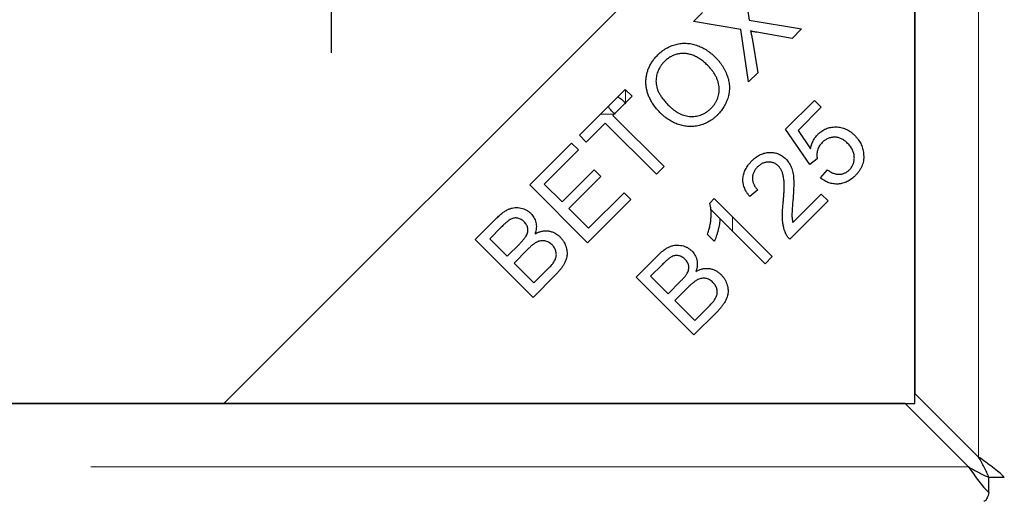
# Model space of a CAD drawing. Units: millimetres. Extents: x 530 to 4748, y 315 to 4257.
# Drawn here: x 1836 to 1908, y 1230 to 1265 of the extents above; entities that cross this region are included whole.
import ezdxf

# ---------------------------------------------------------------- set-up
doc = ezdxf.new("R2010")
doc.units = ezdxf.units.MM
doc.header["$LTSCALE"] = 10
doc.linetypes.add('PHANTOM', pattern=[12.7, 6.35, -1.27, 1.27, -1.27, 1.27, -1.27])
doc.layers.add('O-TEKST', color=7, linetype='Continuous')

# ---------------------------------------------------------------- blocks, each defined once
blk = doc.blocks.new('SW_CENTERMARKSYMBOL_2')
at = {"layer": 'O-TEKST', "color": 0}
for p, q in [((0, 5), (0, 21.178)), ((0, 0), (0, 2.5)), ((-5, 0), (-21.178, 0)), ((0, 0), (-2.5, 0)), ((0, 0), (0, -2.5)), ((0, 0), (2.5, 0)), ((5, 0), (21.178, 0)), ((0, -5), (0, -21.178))]:
    blk.add_line(p, q, dxfattribs=at)

msp = doc.modelspace()

# ---------------------------------------------------------------- linework, layer by layer
at = {"color": 1, "linetype": 'PHANTOM', "lineweight": 18}
for p, q in [((1905.68, 1787.91), (1905.68, 1233.359)), ((1880.146, 1259.937), (1880.146, 1258.992)), ((1879.327, 1258.173), (1878.339, 1258.173)), ((1887.868, 1250.756), (1887.868, 1249.73)), ((1904.96, 1232.639), (789.409, 1232.639))]:
    msp.add_line(p, q, dxfattribs=at)
at = {"color": 7, "linetype": 'Continuous', "lineweight": 25}
for p, q in [((1901.082, 1783.312), (1901.082, 1237.957)), ((1901.082, 1287.237), (1851.082, 1237.237)), ((1901.082, 1237.237), (1901.082, 1287.237)), ((1888.577, 1268.411), (1889.08, 1264.968)), ((1885.047, 1264.881), (1885.706, 1265.539)), ((1888.477, 1264.304), (1885.047, 1264.881)), ((1889.08, 1264.968), (1892.877, 1264.34)), ((1892.877, 1264.34), (1892.191, 1263.655)), ((1889.04, 1260.503), (1888.477, 1264.304)), ((1889.297, 1263.679), (1889.706, 1261.169)), ((1892.191, 1263.655), (1889.646, 1264.095)), ((1889.706, 1261.169), (1889.04, 1260.503)), ((1876.808, 1256.641), (1880.125, 1259.959)), ((1880.619, 1259.465), (1879.234, 1258.08)), ((1880.125, 1259.959), (1880.619, 1259.465)), ((1891.721, 1257.08), (1893.803, 1259.162)), ((1894.293, 1258.672), (1892.622, 1257.001)), ((1893.803, 1259.162), (1894.293, 1258.672)), ((1879.234, 1258.08), (1882.926, 1254.389)), ((1878.68, 1257.526), (1877.302, 1256.147)), ((1882.371, 1253.835), (1878.68, 1257.526)), ((1877.302, 1256.147), (1876.808, 1256.641)), ((1893.465, 1254.526), (1891.721, 1257.08)), ((1892.622, 1257.001), (1893.523, 1255.651)), ((1873.217, 1253.051), (1876.242, 1256.076)), ((1876.242, 1256.076), (1876.736, 1255.582)), ((1876.736, 1255.582), (1874.265, 1253.111)), ((1882.926, 1254.389), (1882.371, 1253.835)), ((1894.009, 1254.946), (1893.465, 1254.526)), ((1875.547, 1251.83), (1877.861, 1254.144)), ((1878.353, 1253.653), (1876.038, 1251.338)), ((1877.861, 1254.144), (1878.353, 1253.653)), ((1894.256, 1253.553), (1894.75, 1254.138)), ((1877.402, 1248.866), (1873.217, 1253.051)), ((1874.265, 1253.111), (1875.547, 1251.83)), ((1877.462, 1249.914), (1880.031, 1252.482)), ((1880.031, 1252.482), (1880.525, 1251.988)), ((1889.71, 1252.689), (1889.128, 1252.216)), ((1892.242, 1250.335), (1894.295, 1252.388)), ((1894.295, 1252.388), (1894.789, 1251.894)), ((1880.525, 1251.988), (1877.402, 1248.866)), ((1886.228, 1251.736), (1886.558, 1252.066)), ((1886.558, 1252.066), (1890.76, 1247.864)), ((1894.789, 1251.894), (1892.022, 1249.127)), ((1876.038, 1251.338), (1877.462, 1249.914)), ((1886.971, 1250.612), (1886.271, 1251.312)), ((1869.266, 1249.1), (1870.837, 1250.671)), ((1890.247, 1247.351), (1886.973, 1250.625)), ((1871.151, 1249.996), (1870.314, 1249.16)), ((1886.564, 1248.979), (1886.068, 1249.475)), ((1873.451, 1244.915), (1869.266, 1249.1)), ((1870.314, 1249.16), (1871.579, 1247.895)), ((1871.579, 1247.895), (1872.484, 1248.8)), ((1873.04, 1248.369), (1872.073, 1247.401)), ((1880.909, 1246.383), (1882.48, 1247.954)), ((1872.073, 1247.401), (1873.511, 1245.963)), ((1882.793, 1247.28), (1881.957, 1246.443)), ((1890.76, 1247.864), (1890.247, 1247.351)), ((1873.511, 1245.963), (1874.553, 1247.005)), ((1875.047, 1246.511), (1873.451, 1244.915)), ((1885.094, 1242.198), (1880.909, 1246.383)), ((1881.957, 1246.443), (1883.221, 1245.179)), ((1883.221, 1245.179), (1884.126, 1246.084)), ((1884.683, 1245.652), (1883.715, 1244.685)), ((1883.715, 1244.685), (1885.154, 1243.246)), ((1886.69, 1243.794), (1885.094, 1242.198)), ((1885.154, 1243.246), (1886.196, 1244.288)), ((1901.082, 1237.957), (1905.68, 1233.359)), ((793.287, 1237.237), (1851.082, 1237.237)), ((1900.362, 1237.237), (794.007, 1237.237)), ((1851.082, 1237.237), (1901.082, 1237.237)), ((1904.96, 1232.639), (1900.362, 1237.237)), ((1907.543, 1231.887), (1906.425, 1231.887)), ((1906.432, 1230.776), (1906.432, 1231.894))]:
    msp.add_line(p, q, dxfattribs=at)
for points, knots in [([(1889.183, 1264.192), (1889.197, 1264.136), (1889.222, 1264.032), (1889.254, 1263.889), (1889.279, 1263.775), (1889.292, 1263.708), (1889.297, 1263.679)], [0, 0, 0, 0, 0.331526, 0.610441, 0.832345, 1, 1, 1, 1]), ([(1889.646, 1264.095), (1889.571, 1264.109), (1889.416, 1264.139), (1889.262, 1264.174), (1889.183, 1264.192)], [0, 0, 0, 0, 0.48449, 1, 1, 1, 1]), ([(1882.472, 1262.455), (1882.521, 1262.502), (1882.617, 1262.595), (1882.771, 1262.721), (1882.928, 1262.836), (1883.092, 1262.938), (1883.26, 1263.029), (1883.433, 1263.107), (1883.611, 1263.172), (1883.794, 1263.225), (1883.978, 1263.266), (1884.165, 1263.293), (1884.351, 1263.304), (1884.536, 1263.305), (1884.722, 1263.288), (1884.907, 1263.261), (1885.093, 1263.219), (1885.277, 1263.162), (1885.46, 1263.093), (1885.641, 1263.013), (1885.816, 1262.919), (1885.99, 1262.817), (1886.159, 1262.699), (1886.326, 1262.572), (1886.488, 1262.432), (1886.592, 1262.332), (1886.644, 1262.281)], [0, 0, 0, 0, 0.043301, 0.085503, 0.126947, 0.168021, 0.208472, 0.248935, 0.289283, 0.32981, 0.3702, 0.410295, 0.449819, 0.48926, 0.528841, 0.568719, 0.609166, 0.650402, 0.691978, 0.734052, 0.776326, 0.819282, 0.863113, 0.907679, 0.953265, 1, 1, 1, 1]), ([(1882.69, 1258.23), (1882.607, 1258.316), (1882.444, 1258.484), (1882.232, 1258.751), (1882.049, 1259.02), (1881.898, 1259.294), (1881.778, 1259.57), (1881.691, 1259.851), (1881.635, 1260.134), (1881.613, 1260.42), (1881.62, 1260.703), (1881.655, 1260.979), (1881.719, 1261.247), (1881.812, 1261.507), (1881.934, 1261.759), (1882.086, 1262.001), (1882.263, 1262.237), (1882.402, 1262.381), (1882.472, 1262.455)], [0, 0, 0, 0, 0.075214, 0.146544, 0.214598, 0.279539, 0.34262, 0.403815, 0.463893, 0.524041, 0.583513, 0.641414, 0.698912, 0.756443, 0.814694, 0.874323, 0.935994, 1, 1, 1, 1]), ([(1886.07, 1261.713), (1886.027, 1261.754), (1885.943, 1261.836), (1885.814, 1261.95), (1885.682, 1262.053), (1885.55, 1262.149), (1885.416, 1262.235), (1885.281, 1262.31), (1885.144, 1262.377), (1885.006, 1262.433), (1884.868, 1262.48), (1884.73, 1262.518), (1884.592, 1262.544), (1884.455, 1262.56), (1884.318, 1262.564), (1884.181, 1262.56), (1884.044, 1262.544), (1883.908, 1262.519), (1883.775, 1262.484), (1883.645, 1262.44), (1883.52, 1262.385), (1883.397, 1262.324), (1883.28, 1262.252), (1883.166, 1262.171), (1883.057, 1262.08), (1882.988, 1262.015), (1882.953, 1261.981)], [0, 0, 0, 0, 0.050469, 0.099575, 0.146976, 0.193211, 0.238196, 0.282365, 0.325271, 0.367684, 0.409142, 0.449475, 0.489448, 0.528621, 0.567564, 0.606167, 0.645339, 0.684578, 0.723746, 0.762721, 0.801408, 0.840036, 0.879266, 0.918676, 0.958935, 1, 1, 1, 1]), ([(1886.644, 1262.281), (1886.696, 1262.227), (1886.797, 1262.122), (1886.938, 1261.957), (1887.067, 1261.789), (1887.183, 1261.616), (1887.287, 1261.439), (1887.381, 1261.259), (1887.459, 1261.074), (1887.527, 1260.886), (1887.581, 1260.698), (1887.621, 1260.509), (1887.646, 1260.321), (1887.659, 1260.134), (1887.654, 1259.947), (1887.639, 1259.762), (1887.605, 1259.578), (1887.56, 1259.395), (1887.502, 1259.217), (1887.433, 1259.043), (1887.354, 1258.875), (1887.265, 1258.712), (1887.163, 1258.556), (1887.054, 1258.404), (1886.933, 1258.259), (1886.845, 1258.168), (1886.8, 1258.122)], [0, 0, 0, 0, 0.047455, 0.093763, 0.139056, 0.183684, 0.227238, 0.270577, 0.313643, 0.356247, 0.398474, 0.43946, 0.479919, 0.5201, 0.559691, 0.599439, 0.639374, 0.679646, 0.719883, 0.759691, 0.799475, 0.839046, 0.87883, 0.918573, 0.959085, 1, 1, 1, 1]), ([(1882.953, 1261.981), (1882.906, 1261.932), (1882.813, 1261.835), (1882.693, 1261.675), (1882.59, 1261.508), (1882.504, 1261.335), (1882.436, 1261.153), (1882.387, 1260.964), (1882.356, 1260.767), (1882.341, 1260.564), (1882.349, 1260.353), (1882.392, 1260.139), (1882.462, 1259.922), (1882.565, 1259.702), (1882.696, 1259.477), (1882.859, 1259.25), (1883.05, 1259.019), (1883.194, 1258.87), (1883.269, 1258.793)], [0, 0, 0, 0, 0.056186, 0.110966, 0.16458, 0.217689, 0.270653, 0.324329, 0.37893, 0.434974, 0.492593, 0.552214, 0.614456, 0.681064, 0.752211, 0.82885, 0.911313, 1, 1, 1, 1]), ([(1886.324, 1258.593), (1886.374, 1258.645), (1886.471, 1258.748), (1886.598, 1258.915), (1886.703, 1259.089), (1886.788, 1259.27), (1886.85, 1259.459), (1886.895, 1259.654), (1886.916, 1259.855), (1886.917, 1260.062), (1886.897, 1260.273), (1886.85, 1260.483), (1886.781, 1260.692), (1886.687, 1260.9), (1886.568, 1261.107), (1886.426, 1261.312), (1886.259, 1261.516), (1886.134, 1261.646), (1886.07, 1261.713)], [0, 0, 0, 0, 0.0612291, 0.1202783, 0.1775693, 0.233937, 0.2899332, 0.3461123, 0.4033102, 0.4618822, 0.5217554, 0.5824041, 0.644431, 0.7090537, 0.7761691, 0.8469182, 0.9212169, 1, 1, 1, 1]), ([(1879.592, 1259.426), (1879.657, 1259.382), (1879.817, 1259.273), (1880.018, 1259.101), (1880.104, 1258.973), (1880.146, 1258.909)], [0, 0, 0, 0, 0.255632, 0.627816, 1, 1, 1, 1]), ([(1879.41, 1258.173), (1879.346, 1258.215), (1879.218, 1258.301), (1879.046, 1258.502), (1878.937, 1258.662), (1878.893, 1258.727)], [0, 0, 0, 0, 0.372184, 0.744368, 1, 1, 1, 1]), ([(1883.269, 1258.793), (1883.332, 1258.732), (1883.454, 1258.615), (1883.648, 1258.459), (1883.844, 1258.326), (1884.044, 1258.217), (1884.245, 1258.127), (1884.45, 1258.063), (1884.658, 1258.02), (1884.867, 1258.003), (1885.073, 1258.007), (1885.274, 1258.029), (1885.468, 1258.073), (1885.655, 1258.137), (1885.834, 1258.22), (1886.007, 1258.324), (1886.171, 1258.449), (1886.273, 1258.544), (1886.324, 1258.593)], [0, 0, 0, 0, 0.075848, 0.147612, 0.216275, 0.282376, 0.346016, 0.40786, 0.469149, 0.530131, 0.590198, 0.648886, 0.706151, 0.763349, 0.820367, 0.878633, 0.938203, 1, 1, 1, 1]), ([(1886.8, 1258.122), (1886.751, 1258.074), (1886.653, 1257.979), (1886.497, 1257.85), (1886.336, 1257.735), (1886.171, 1257.632), (1886, 1257.542), (1885.824, 1257.463), (1885.643, 1257.4), (1885.459, 1257.348), (1885.272, 1257.31), (1885.085, 1257.286), (1884.898, 1257.275), (1884.712, 1257.277), (1884.526, 1257.292), (1884.341, 1257.323), (1884.157, 1257.367), (1883.974, 1257.423), (1883.794, 1257.492), (1883.619, 1257.568), (1883.45, 1257.655), (1883.286, 1257.752), (1883.128, 1257.857), (1882.975, 1257.972), (1882.828, 1258.095), (1882.736, 1258.185), (1882.69, 1258.23)], [0, 0, 0, 0, 0.044882, 0.088641, 0.13168, 0.173775, 0.215704, 0.257431, 0.298968, 0.340714, 0.382293, 0.423098, 0.463636, 0.503847, 0.544459, 0.584936, 0.625974, 0.667764, 0.709661, 0.751282, 0.792386, 0.833582, 0.875003, 0.916204, 0.957892, 1, 1, 1, 1]), ([(1894.049, 1256.704), (1894.095, 1256.748), (1894.186, 1256.834), (1894.334, 1256.945), (1894.487, 1257.039), (1894.648, 1257.117), (1894.815, 1257.177), (1894.989, 1257.219), (1895.169, 1257.245), (1895.353, 1257.251), (1895.539, 1257.242), (1895.722, 1257.213), (1895.9, 1257.166), (1896.073, 1257.099), (1896.241, 1257.015), (1896.403, 1256.911), (1896.561, 1256.791), (1896.658, 1256.697), (1896.708, 1256.649)], [0, 0, 0, 0, 0.064071, 0.125819, 0.186048, 0.245693, 0.305388, 0.364881, 0.425689, 0.488373, 0.551093, 0.613278, 0.674738, 0.736652, 0.799544, 0.86367, 0.930516, 1, 1, 1, 1]), ([(1893.523, 1255.651), (1893.533, 1255.703), (1893.552, 1255.807), (1893.597, 1255.956), (1893.647, 1256.099), (1893.71, 1256.234), (1893.778, 1256.364), (1893.861, 1256.484), (1893.949, 1256.599), (1894.016, 1256.669), (1894.049, 1256.704)], [0, 0, 0, 0, 0.133441, 0.263209, 0.390375, 0.514057, 0.636377, 0.757351, 0.878376, 1, 1, 1, 1]), ([(1896.209, 1256.059), (1896.173, 1256.094), (1896.102, 1256.162), (1895.989, 1256.253), (1895.873, 1256.328), (1895.756, 1256.391), (1895.637, 1256.442), (1895.516, 1256.478), (1895.392, 1256.499), (1895.268, 1256.508), (1895.145, 1256.503), (1895.023, 1256.486), (1894.905, 1256.456), (1894.791, 1256.412), (1894.679, 1256.357), (1894.571, 1256.288), (1894.465, 1256.207), (1894.4, 1256.145), (1894.366, 1256.113)], [0, 0, 0, 0, 0.072761, 0.142238, 0.20858, 0.272167, 0.333543, 0.394416, 0.454258, 0.513905, 0.573459, 0.631798, 0.690231, 0.748927, 0.808355, 0.869904, 0.933347, 1, 1, 1, 1]), ([(1896.708, 1256.649), (1896.753, 1256.601), (1896.844, 1256.508), (1896.963, 1256.357), (1897.066, 1256.2), (1897.158, 1256.039), (1897.23, 1255.871), (1897.29, 1255.698), (1897.334, 1255.52), (1897.351, 1255.398), (1897.359, 1255.336)], [0, 0, 0, 0, 0.132038, 0.260302, 0.385683, 0.509206, 0.631309, 0.752903, 0.875423, 1, 1, 1, 1]), ([(1894.366, 1256.113), (1894.327, 1256.071), (1894.25, 1255.99), (1894.156, 1255.851), (1894.082, 1255.705), (1894.028, 1255.553), (1893.995, 1255.399), (1893.98, 1255.245), (1893.982, 1255.093), (1894, 1254.995), (1894.009, 1254.946)], [0, 0, 0, 0, 0.134425, 0.264874, 0.392002, 0.519246, 0.643909, 0.76438, 0.882463, 1, 1, 1, 1]), ([(1896.346, 1254.152), (1896.376, 1254.183), (1896.434, 1254.245), (1896.508, 1254.346), (1896.57, 1254.453), (1896.62, 1254.564), (1896.657, 1254.68), (1896.682, 1254.802), (1896.696, 1254.929), (1896.695, 1255.06), (1896.684, 1255.193), (1896.657, 1255.325), (1896.615, 1255.453), (1896.563, 1255.58), (1896.495, 1255.704), (1896.412, 1255.826), (1896.317, 1255.945), (1896.246, 1256.02), (1896.209, 1256.059)], [0, 0, 0, 0, 0.060079, 0.118761, 0.17593, 0.232543, 0.289245, 0.347229, 0.40657, 0.468398, 0.53104, 0.593542, 0.656111, 0.720101, 0.785998, 0.854435, 0.925626, 1, 1, 1, 1]), ([(1889.277, 1254.785), (1889.327, 1254.834), (1889.424, 1254.928), (1889.58, 1255.05), (1889.737, 1255.156), (1889.897, 1255.243), (1890.06, 1255.312), (1890.226, 1255.363), (1890.394, 1255.394), (1890.564, 1255.407), (1890.731, 1255.404), (1890.894, 1255.383), (1891.052, 1255.349), (1891.203, 1255.297), (1891.347, 1255.227), (1891.488, 1255.144), (1891.621, 1255.044), (1891.702, 1254.966), (1891.744, 1254.927)], [0, 0, 0, 0, 0.074802, 0.146063, 0.213845, 0.279379, 0.342878, 0.404969, 0.466671, 0.527955, 0.588633, 0.647593, 0.705309, 0.762589, 0.820155, 0.87864, 0.938351, 1, 1, 1, 1]), ([(1897.359, 1255.336), (1897.365, 1255.262), (1897.377, 1255.115), (1897.366, 1254.896), (1897.33, 1254.683), (1897.268, 1254.478), (1897.181, 1254.279), (1897.068, 1254.088), (1896.93, 1253.903), (1896.823, 1253.789), (1896.768, 1253.73)], [0, 0, 0, 0, 0.1262, 0.248944, 0.36987, 0.489434, 0.611367, 0.735544, 0.864775, 1, 1, 1, 1]), ([(1889.128, 1252.216), (1889.086, 1252.269), (1889.002, 1252.372), (1888.895, 1252.535), (1888.806, 1252.699), (1888.735, 1252.863), (1888.68, 1253.027), (1888.647, 1253.193), (1888.629, 1253.359), (1888.633, 1253.525), (1888.652, 1253.69), (1888.689, 1253.854), (1888.744, 1254.015), (1888.817, 1254.174), (1888.906, 1254.332), (1889.013, 1254.487), (1889.136, 1254.639), (1889.23, 1254.736), (1889.277, 1254.785)], [0, 0, 0, 0, 0.070787, 0.138267, 0.20288, 0.264747, 0.324399, 0.382753, 0.440224, 0.497821, 0.555382, 0.613593, 0.672188, 0.732698, 0.795487, 0.86031, 0.928549, 1, 1, 1, 1]), ([(1891.204, 1254.412), (1891.178, 1254.436), (1891.127, 1254.483), (1891.046, 1254.546), (1890.959, 1254.598), (1890.868, 1254.641), (1890.774, 1254.671), (1890.676, 1254.695), (1890.574, 1254.706), (1890.469, 1254.709), (1890.364, 1254.702), (1890.26, 1254.684), (1890.158, 1254.655), (1890.059, 1254.615), (1889.963, 1254.564), (1889.869, 1254.502), (1889.777, 1254.431), (1889.72, 1254.376), (1889.691, 1254.348)], [0, 0, 0, 0, 0.062247, 0.122949, 0.182416, 0.241104, 0.299405, 0.358401, 0.418386, 0.480803, 0.543348, 0.605251, 0.667199, 0.729877, 0.793947, 0.86003, 0.928255, 1, 1, 1, 1]), ([(1891.546, 1251.745), (1891.556, 1251.845), (1891.575, 1252.038), (1891.595, 1252.316), (1891.61, 1252.574), (1891.617, 1252.811), (1891.618, 1253.027), (1891.614, 1253.221), (1891.603, 1253.394), (1891.583, 1253.549), (1891.558, 1253.689), (1891.527, 1253.818), (1891.489, 1253.939), (1891.447, 1254.051), (1891.396, 1254.154), (1891.338, 1254.249), (1891.276, 1254.336), (1891.228, 1254.386), (1891.204, 1254.412)], [0, 0, 0, 0, 0.109081, 0.210152, 0.303279, 0.388913, 0.467122, 0.537096, 0.599813, 0.655429, 0.705794, 0.75406, 0.799548, 0.842878, 0.884072, 0.924235, 0.962473, 1, 1, 1, 1]), ([(1891.744, 1254.927), (1891.784, 1254.884), (1891.866, 1254.799), (1891.97, 1254.654), (1892.06, 1254.498), (1892.138, 1254.329), (1892.201, 1254.144), (1892.25, 1253.94), (1892.286, 1253.717), (1892.303, 1253.516), (1892.31, 1253.339), (1892.313, 1253.188), (1892.31, 1253.021), (1892.305, 1252.838), (1892.296, 1252.639), (1892.285, 1252.424), (1892.267, 1252.193), (1892.255, 1252.034), (1892.248, 1251.951)], [0, 0, 0, 0, 0.0567338, 0.1135304, 0.1710232, 0.2299833, 0.2918803, 0.3588839, 0.4310944, 0.509616, 0.5528119, 0.6013651, 0.6549266, 0.7135115, 0.7771423, 0.8462175, 0.9203904, 1, 1, 1, 1]), ([(1889.691, 1254.348), (1889.661, 1254.317), (1889.604, 1254.257), (1889.528, 1254.16), (1889.464, 1254.061), (1889.41, 1253.96), (1889.369, 1253.856), (1889.34, 1253.75), (1889.323, 1253.642), (1889.317, 1253.532), (1889.323, 1253.421), (1889.341, 1253.311), (1889.373, 1253.204), (1889.415, 1253.097), (1889.471, 1252.992), (1889.539, 1252.889), (1889.618, 1252.786), (1889.679, 1252.722), (1889.71, 1252.689)], [0, 0, 0, 0, 0.068074, 0.133376, 0.19599, 0.256802, 0.316107, 0.374602, 0.432379, 0.491465, 0.550552, 0.609697, 0.669158, 0.729892, 0.793003, 0.858816, 0.927829, 1, 1, 1, 1]), ([(1896.768, 1253.73), (1896.721, 1253.685), (1896.628, 1253.595), (1896.479, 1253.477), (1896.327, 1253.376), (1896.172, 1253.29), (1896.013, 1253.221), (1895.85, 1253.169), (1895.684, 1253.134), (1895.516, 1253.115), (1895.348, 1253.112), (1895.182, 1253.127), (1895.018, 1253.156), (1894.859, 1253.205), (1894.702, 1253.265), (1894.549, 1253.346), (1894.399, 1253.441), (1894.304, 1253.515), (1894.256, 1253.553)], [0, 0, 0, 0, 0.070673, 0.138385, 0.203585, 0.266983, 0.328888, 0.38948, 0.450193, 0.510863, 0.571146, 0.630787, 0.689899, 0.749161, 0.809286, 0.870909, 0.934212, 1, 1, 1, 1]), ([(1894.75, 1254.138), (1894.787, 1254.111), (1894.86, 1254.06), (1894.972, 1253.992), (1895.083, 1253.936), (1895.193, 1253.892), (1895.301, 1253.856), (1895.408, 1253.833), (1895.515, 1253.823), (1895.619, 1253.821), (1895.722, 1253.831), (1895.822, 1253.85), (1895.918, 1253.878), (1896.012, 1253.914), (1896.101, 1253.96), (1896.186, 1254.016), (1896.269, 1254.08), (1896.32, 1254.128), (1896.346, 1254.152)], [0, 0, 0, 0, 0.078066, 0.152221, 0.222483, 0.289586, 0.354176, 0.416341, 0.476766, 0.536199, 0.594517, 0.652258, 0.709118, 0.765567, 0.82239, 0.880179, 0.939071, 1, 1, 1, 1]), ([(1886.068, 1249.475), (1886.103, 1249.579), (1886.174, 1249.785), (1886.249, 1250.099), (1886.305, 1250.41), (1886.332, 1250.714), (1886.341, 1251.003), (1886.325, 1251.271), (1886.292, 1251.514), (1886.249, 1251.664), (1886.228, 1251.736)], [0, 0, 0, 0, 0.143744, 0.283479, 0.420153, 0.553816, 0.680668, 0.797241, 0.902782, 1, 1, 1, 1]), ([(1891.725, 1249.544), (1891.698, 1249.611), (1891.641, 1249.747), (1891.578, 1249.964), (1891.534, 1250.196), (1891.508, 1250.399), (1891.498, 1250.572), (1891.492, 1250.713), (1891.493, 1250.863), (1891.495, 1251.021), (1891.503, 1251.189), (1891.514, 1251.366), (1891.528, 1251.553), (1891.54, 1251.68), (1891.546, 1251.745)], [0, 0, 0, 0, 0.0971336, 0.1981102, 0.303437, 0.4140385, 0.4728164, 0.5358154, 0.6030827, 0.6741251, 0.748996, 0.8287876, 0.9124487, 1, 1, 1, 1]), ([(1892.248, 1251.951), (1892.243, 1251.884), (1892.232, 1251.754), (1892.216, 1251.568), (1892.204, 1251.401), (1892.194, 1251.252), (1892.187, 1251.121), (1892.182, 1251.008), (1892.181, 1250.913), (1892.18, 1250.769), (1892.194, 1250.577), (1892.227, 1250.413), (1892.242, 1250.335)], [0, 0, 0, 0, 0.125551, 0.240711, 0.343889, 0.435886, 0.516708, 0.586366, 0.64486, 0.692243, 0.851863, 1, 1, 1, 1]), ([(1870.837, 1250.671), (1870.876, 1250.709), (1870.953, 1250.785), (1871.07, 1250.89), (1871.185, 1250.985), (1871.298, 1251.07), (1871.409, 1251.147), (1871.518, 1251.211), (1871.626, 1251.267), (1871.765, 1251.327), (1871.94, 1251.382), (1872.153, 1251.415), (1872.367, 1251.414), (1872.579, 1251.379), (1872.783, 1251.319), (1872.973, 1251.233), (1873.146, 1251.124), (1873.245, 1251.032), (1873.295, 1250.987)], [0, 0, 0, 0, 0.059296, 0.115323, 0.168781, 0.219434, 0.267379, 0.312878, 0.355956, 0.397172, 0.47551, 0.551647, 0.627756, 0.70481, 0.781538, 0.855236, 0.927756, 1, 1, 1, 1]), ([(1873.295, 1250.987), (1873.337, 1250.941), (1873.422, 1250.85), (1873.522, 1250.691), (1873.603, 1250.52), (1873.659, 1250.336), (1873.692, 1250.141), (1873.689, 1249.936), (1873.662, 1249.725), (1873.619, 1249.586), (1873.597, 1249.514)], [0, 0, 0, 0, 0.117566, 0.234798, 0.352715, 0.473944, 0.598217, 0.725463, 0.858502, 1, 1, 1, 1]), ([(1872.814, 1250.376), (1872.779, 1250.409), (1872.711, 1250.473), (1872.596, 1250.549), (1872.476, 1250.607), (1872.349, 1250.646), (1872.221, 1250.665), (1872.092, 1250.659), (1871.965, 1250.629), (1871.862, 1250.586), (1871.778, 1250.536), (1871.707, 1250.489), (1871.63, 1250.432), (1871.546, 1250.365), (1871.457, 1250.286), (1871.36, 1250.199), (1871.257, 1250.102), (1871.187, 1250.032), (1871.151, 1249.996)], [0, 0, 0, 0, 0.072669, 0.141768, 0.209503, 0.276532, 0.342509, 0.406699, 0.471875, 0.539469, 0.576962, 0.62015, 0.668637, 0.723377, 0.783981, 0.849704, 0.921845, 1, 1, 1, 1]), ([(1872.963, 1249.376), (1872.985, 1249.421), (1873.028, 1249.507), (1873.068, 1249.642), (1873.085, 1249.774), (1873.076, 1249.903), (1873.046, 1250.03), (1872.99, 1250.151), (1872.914, 1250.27), (1872.848, 1250.34), (1872.814, 1250.376)], [0, 0, 0, 0, 0.136472, 0.26352, 0.382865, 0.499413, 0.616764, 0.737073, 0.86397, 1, 1, 1, 1]), ([(1886.973, 1250.625), (1886.97, 1250.562), (1886.963, 1250.431), (1886.935, 1250.228), (1886.896, 1250.01), (1886.84, 1249.784), (1886.779, 1249.559), (1886.711, 1249.349), (1886.643, 1249.156), (1886.59, 1249.036), (1886.564, 1248.979)], [0, 0, 0, 0, 0.1108607, 0.2309584, 0.3606102, 0.5004253, 0.6401071, 0.7695883, 0.8895184, 1, 1, 1, 1]), ([(1872.484, 1248.8), (1872.513, 1248.83), (1872.57, 1248.887), (1872.65, 1248.972), (1872.722, 1249.051), (1872.786, 1249.126), (1872.841, 1249.196), (1872.89, 1249.259), (1872.93, 1249.319), (1872.952, 1249.358), (1872.963, 1249.376)], [0, 0, 0, 0, 0.166277, 0.322435, 0.465116, 0.595591, 0.714007, 0.820223, 0.916054, 1, 1, 1, 1]), ([(1873.597, 1249.514), (1873.637, 1249.535), (1873.717, 1249.577), (1873.84, 1249.628), (1873.962, 1249.669), (1874.082, 1249.701), (1874.203, 1249.721), (1874.323, 1249.731), (1874.443, 1249.73), (1874.561, 1249.719), (1874.677, 1249.699), (1874.79, 1249.667), (1874.9, 1249.627), (1875.008, 1249.58), (1875.11, 1249.52), (1875.21, 1249.451), (1875.308, 1249.375), (1875.368, 1249.317), (1875.398, 1249.287)], [0, 0, 0, 0, 0.069893, 0.137735, 0.20305, 0.266376, 0.328543, 0.390027, 0.450706, 0.511021, 0.571377, 0.631151, 0.690478, 0.75028, 0.810411, 0.872121, 0.935391, 1, 1, 1, 1]), ([(1892.022, 1249.127), (1891.992, 1249.157), (1891.931, 1249.218), (1891.852, 1249.32), (1891.782, 1249.428), (1891.744, 1249.505), (1891.725, 1249.544)], [0, 0, 0, 0, 0.252524, 0.501826, 0.74847, 1, 1, 1, 1]), ([(1874.825, 1248.714), (1874.785, 1248.75), (1874.709, 1248.821), (1874.579, 1248.905), (1874.442, 1248.968), (1874.298, 1249.005), (1874.153, 1249.02), (1874.006, 1249.01), (1873.861, 1248.974), (1873.743, 1248.925), (1873.648, 1248.872), (1873.572, 1248.824), (1873.492, 1248.768), (1873.409, 1248.704), (1873.321, 1248.632), (1873.23, 1248.552), (1873.136, 1248.463), (1873.073, 1248.401), (1873.04, 1248.369)], [0, 0, 0, 0, 0.077518, 0.150708, 0.222449, 0.293609, 0.363971, 0.433566, 0.504443, 0.578379, 0.618004, 0.661677, 0.708231, 0.758578, 0.813259, 0.871887, 0.933708, 1, 1, 1, 1]), ([(1874.909, 1247.401), (1874.934, 1247.438), (1874.981, 1247.51), (1875.041, 1247.619), (1875.085, 1247.728), (1875.118, 1247.834), (1875.135, 1247.941), (1875.138, 1248.052), (1875.123, 1248.165), (1875.096, 1248.281), (1875.053, 1248.396), (1874.994, 1248.509), (1874.917, 1248.615), (1874.856, 1248.68), (1874.825, 1248.714)], [0, 0, 0, 0, 0.091808, 0.177543, 0.258264, 0.333587, 0.407504, 0.483009, 0.560693, 0.643389, 0.728439, 0.815638, 0.905415, 1, 1, 1, 1]), ([(1875.398, 1249.287), (1875.445, 1249.238), (1875.537, 1249.139), (1875.654, 1248.976), (1875.749, 1248.802), (1875.822, 1248.619), (1875.876, 1248.436), (1875.91, 1248.258), (1875.92, 1248.086), (1875.908, 1247.92), (1875.874, 1247.756), (1875.82, 1247.59), (1875.746, 1247.422), (1875.652, 1247.249), (1875.535, 1247.073), (1875.396, 1246.889), (1875.232, 1246.7), (1875.111, 1246.575), (1875.047, 1246.511)], [0, 0, 0, 0, 0.063893, 0.126649, 0.188654, 0.250976, 0.311544, 0.367966, 0.421658, 0.473138, 0.524742, 0.579063, 0.636713, 0.698206, 0.764171, 0.836125, 0.914825, 1, 1, 1, 1]), ([(1882.48, 1247.954), (1882.519, 1247.993), (1882.595, 1248.068), (1882.713, 1248.173), (1882.828, 1248.268), (1882.941, 1248.354), (1883.051, 1248.43), (1883.161, 1248.495), (1883.268, 1248.551), (1883.407, 1248.611), (1883.582, 1248.665), (1883.795, 1248.699), (1884.01, 1248.697), (1884.222, 1248.663), (1884.426, 1248.603), (1884.615, 1248.516), (1884.788, 1248.407), (1884.888, 1248.316), (1884.937, 1248.27)], [0, 0, 0, 0, 0.059296, 0.115323, 0.168781, 0.219434, 0.267379, 0.312878, 0.355956, 0.397172, 0.47551, 0.551647, 0.627756, 0.70481, 0.781538, 0.855236, 0.927756, 1, 1, 1, 1]), ([(1884.937, 1248.27), (1884.98, 1248.225), (1885.064, 1248.133), (1885.165, 1247.975), (1885.245, 1247.804), (1885.301, 1247.619), (1885.334, 1247.424), (1885.332, 1247.22), (1885.304, 1247.008), (1885.261, 1246.869), (1885.239, 1246.798)], [0, 0, 0, 0, 0.1175662, 0.2347976, 0.3527146, 0.4739444, 0.5982167, 0.7254633, 0.8585022, 1, 1, 1, 1]), ([(1874.553, 1247.005), (1874.594, 1247.046), (1874.67, 1247.123), (1874.771, 1247.23), (1874.849, 1247.32), (1874.891, 1247.377), (1874.909, 1247.401)], [0, 0, 0, 0, 0.328253, 0.605667, 0.82784, 1, 1, 1, 1]), ([(1884.457, 1247.66), (1884.422, 1247.692), (1884.354, 1247.756), (1884.239, 1247.832), (1884.118, 1247.891), (1883.992, 1247.929), (1883.863, 1247.949), (1883.734, 1247.942), (1883.608, 1247.913), (1883.504, 1247.869), (1883.421, 1247.819), (1883.35, 1247.772), (1883.273, 1247.715), (1883.189, 1247.648), (1883.099, 1247.57), (1883.002, 1247.483), (1882.899, 1247.386), (1882.829, 1247.316), (1882.793, 1247.28)], [0, 0, 0, 0, 0.072669, 0.141768, 0.209503, 0.276532, 0.342509, 0.406699, 0.471875, 0.539469, 0.576962, 0.62015, 0.668637, 0.723377, 0.783981, 0.849704, 0.921845, 1, 1, 1, 1]), ([(1884.606, 1246.66), (1884.628, 1246.704), (1884.671, 1246.791), (1884.711, 1246.925), (1884.728, 1247.058), (1884.718, 1247.187), (1884.689, 1247.314), (1884.632, 1247.435), (1884.557, 1247.553), (1884.491, 1247.623), (1884.457, 1247.66)], [0, 0, 0, 0, 0.136472, 0.26352, 0.382865, 0.499413, 0.616764, 0.737073, 0.86397, 1, 1, 1, 1]), ([(1884.126, 1246.084), (1884.156, 1246.113), (1884.213, 1246.171), (1884.292, 1246.256), (1884.365, 1246.335), (1884.429, 1246.409), (1884.484, 1246.479), (1884.533, 1246.543), (1884.572, 1246.603), (1884.595, 1246.642), (1884.606, 1246.66)], [0, 0, 0, 0, 0.166277, 0.322435, 0.465116, 0.595591, 0.714007, 0.820223, 0.916054, 1, 1, 1, 1]), ([(1885.239, 1246.798), (1885.28, 1246.819), (1885.36, 1246.86), (1885.482, 1246.912), (1885.604, 1246.953), (1885.725, 1246.985), (1885.845, 1247.005), (1885.966, 1247.015), (1886.085, 1247.013), (1886.203, 1247.002), (1886.32, 1246.983), (1886.433, 1246.951), (1886.543, 1246.911), (1886.65, 1246.863), (1886.753, 1246.803), (1886.852, 1246.734), (1886.95, 1246.658), (1887.01, 1246.6), (1887.041, 1246.571)], [0, 0, 0, 0, 0.069893, 0.137735, 0.20305, 0.266376, 0.328543, 0.390027, 0.450706, 0.511021, 0.571377, 0.631151, 0.690478, 0.75028, 0.810411, 0.872121, 0.935391, 1, 1, 1, 1]), ([(1887.041, 1246.571), (1887.087, 1246.521), (1887.179, 1246.423), (1887.296, 1246.26), (1887.392, 1246.085), (1887.465, 1245.903), (1887.519, 1245.72), (1887.553, 1245.542), (1887.563, 1245.37), (1887.55, 1245.203), (1887.517, 1245.039), (1887.463, 1244.874), (1887.389, 1244.705), (1887.294, 1244.533), (1887.177, 1244.356), (1887.038, 1244.173), (1886.875, 1243.983), (1886.753, 1243.859), (1886.69, 1243.794)], [0, 0, 0, 0, 0.063893, 0.126649, 0.188654, 0.250976, 0.311544, 0.367966, 0.421658, 0.473138, 0.524742, 0.579063, 0.636713, 0.698206, 0.764171, 0.836125, 0.914825, 1, 1, 1, 1]), ([(1886.467, 1245.997), (1886.428, 1246.034), (1886.351, 1246.105), (1886.221, 1246.189), (1886.085, 1246.251), (1885.941, 1246.288), (1885.795, 1246.303), (1885.649, 1246.294), (1885.504, 1246.257), (1885.386, 1246.208), (1885.29, 1246.155), (1885.214, 1246.107), (1885.134, 1246.052), (1885.051, 1245.987), (1884.964, 1245.916), (1884.873, 1245.835), (1884.779, 1245.747), (1884.715, 1245.685), (1884.683, 1245.652)], [0, 0, 0, 0, 0.077518, 0.1507077, 0.2224487, 0.2936086, 0.3639712, 0.4335657, 0.5044427, 0.5783789, 0.6180041, 0.6616773, 0.7082306, 0.7585782, 0.8132586, 0.8718873, 0.9337076, 1, 1, 1, 1]), ([(1886.552, 1244.685), (1886.576, 1244.722), (1886.624, 1244.793), (1886.684, 1244.903), (1886.728, 1245.011), (1886.761, 1245.117), (1886.778, 1245.225), (1886.78, 1245.335), (1886.766, 1245.448), (1886.739, 1245.564), (1886.695, 1245.68), (1886.637, 1245.792), (1886.559, 1245.899), (1886.499, 1245.964), (1886.467, 1245.997)], [0, 0, 0, 0, 0.091808, 0.177543, 0.258264, 0.333587, 0.407504, 0.483009, 0.560693, 0.643389, 0.728439, 0.815638, 0.905415, 1, 1, 1, 1]), ([(1886.196, 1244.288), (1886.237, 1244.33), (1886.313, 1244.406), (1886.413, 1244.514), (1886.492, 1244.604), (1886.533, 1244.66), (1886.552, 1244.685)], [0, 0, 0, 0, 0.328253, 0.605667, 0.82784, 1, 1, 1, 1]), ([(1907.543, 1231.887), (1907.309, 1232.133), (1907.02, 1232.378), (1906.38, 1232.868), (1906.03, 1233.114), (1905.68, 1233.359)], [0, 0, 0, 0, 0.5, 0.5, 1, 1, 1, 1]), ([(1906.425, 1231.887), (1906.332, 1232.132), (1906.216, 1232.378), (1905.96, 1232.868), (1905.82, 1233.114), (1905.68, 1233.359)], [0, 0, 0, 0, 0.5, 0.5, 1, 1, 1, 1]), ([(1904.96, 1232.639), (1905.205, 1232.499), (1905.451, 1232.359), (1905.941, 1232.103), (1906.187, 1231.987), (1906.432, 1231.894)], [0, 0, 0, 0, 0.5, 0.5, 1, 1, 1, 1]), ([(1904.96, 1232.639), (1905.205, 1232.289), (1905.451, 1231.939), (1905.941, 1231.299), (1906.187, 1231.01), (1906.432, 1230.776)], [0, 0, 0, 0, 0.5, 0.5, 1, 1, 1, 1]), ([(1906.432, 1230.776), (1906.387, 1230.642), (1906.296, 1230.375), (1906.172, 1230.167), (1906.093, 1230.159), (1906.059, 1230.156)], [0, 0, 0, 0, 0.363532, 0.727063, 1, 1, 1, 1])]:
    msp.add_open_spline(points, degree=3, knots=knots, dxfattribs=at)

# ---------------------------------------------------------------- block references
at = {"layer": 'O-TEKST', "color": 7}
msp.add_blockref('SW_CENTERMARKSYMBOL_2', (1858.838, 1283.788), dxfattribs=at)

doc.saveas('drawing.dxf')
